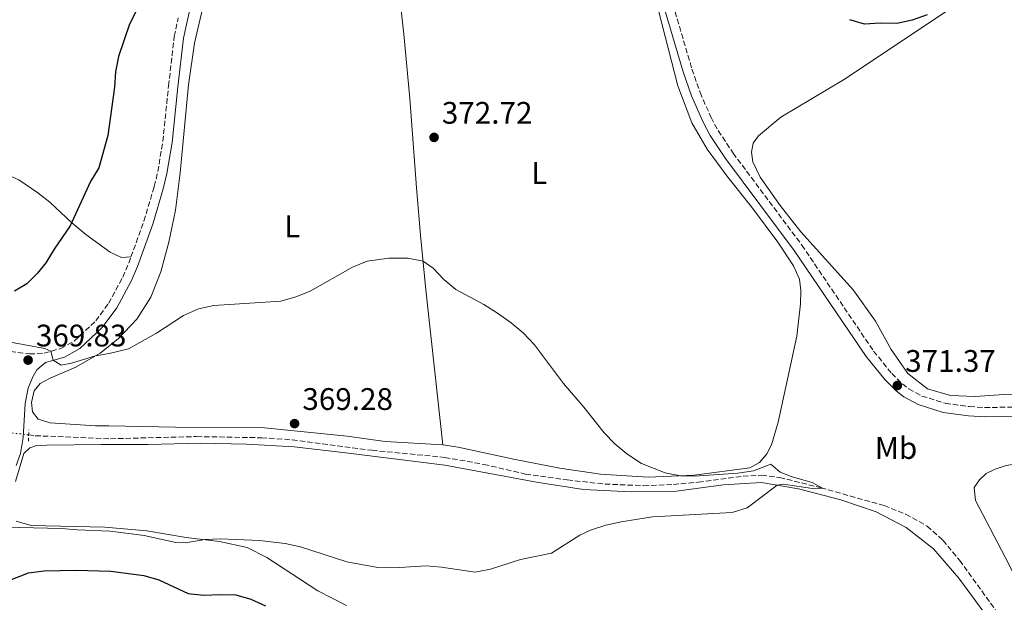
# Model space of a CAD drawing. Units: metres. Extents: x 583851 to 587311, y 4705804 to 4708159.
# Drawn here: x 584825 to 585142, y 4706211 to 4706399 of the extents above; entities that cross this region are included whole.
import ezdxf
from ezdxf.enums import TextEntityAlignment as Align

# ---------------------------------------------------------------- set-up
doc = ezdxf.new("R2010")
doc.units = ezdxf.units.M
doc.header["$MEASUREMENT"] = 0
for name, pattern in [('DGN Style 2', [1.7399219301090239, 1.043953158065414, -0.6959687720436097]), ('DGN Style 3', [2.435890702152634, 1.739921930109024, -0.6959687720436097]), ('DGN Style 5', [1.217945351076317, 0.5219765790327072, -0.6959687720436097])]:
    doc.linetypes.add(name, pattern=pattern)
for name, color, linetype, lineweight in [('Camino', 7, 'DGN Style 3', 0), ('Cota de punto acotado terreno', 7, 'Continuous', 0), ('Curva de nivel directora', 30, 'Continuous', 30), ('Curva de nivel intermedia', 30, 'Continuous', 0), ('Etiqueta de uso rústico', 92, 'Continuous', 0), ('Línea de cambio de uso (parcela vista)', 92, 'Continuous', 0), ('Margen derecho', 7, 'Continuous', 0), ('Pontón-alcantarilla (pasos de agua)', 1, 'DGN Style 2', 0), ('Punto acotado terreno (símbolo)', 7, 'Continuous', 0), ('Vaguada', 142, 'DGN Style 3', 13), ('Vaguada no vista', 142, 'DGN Style 5', 0)]:
    doc.layers.add(name, color=color, linetype=linetype, lineweight=lineweight)
doc.styles.add('Style-Arial', font='arial.ttf')

# ---------------------------------------------------------------- blocks, each defined once
blk = doc.blocks.new('5PATER')
at = {"layer": 'Punto acotado terreno (símbolo)', "linetype": 'Continuous', "lineweight": 0}
h = blk.add_hatch(color=51, dxfattribs=at)
edge = h.paths.add_edge_path()
edge.add_ellipse((0, 0), major_axis=(-0.1095731443231308, -0.1110710700762829), ratio=0.9994222409660317, start_angle=0, end_angle=360)

msp = doc.modelspace()

# ---------------------------------------------------------------- linework, layer by layer
at = {"layer": 'Camino', "color": 7, "linetype": 'DGN Style 3', "lineweight": 0}
for points in [[(585031.6099999981, 4706416.680000001, 375.5399999999937), (585032.7100000001, 4706412.949999999, 375.1699999999984), (585041.5900000005, 4706382.820000002, 373.2599999999949), (585044.2100000001, 4706375.290000001, 372.8699999999953), (585047.7300000004, 4706367.300000003, 372.4600000000065), (585050.0500000005, 4706363.02, 372.229999999996), (585054.8099999992, 4706355.830000003, 371.9199999999983), (585076.9499999988, 4706326.210000001, 371.3800000000047), (585100.0399999982, 4706292.130000001, 371.2400000000052), (585105.8699999999, 4706284.960000001, 371.3500000000058), (585109.3000000007, 4706281.59, 371.3699999999955), (585111.4200000019, 4706279.970000002, 371.3800000000047), (585115.5799999972, 4706277.670000002, 371.3999999999941), (585123.1299999976, 4706275.340000001, 371.4400000000024), (585130.9200000018, 4706274.280000002, 371.5200000000041), (585135.7899999977, 4706273.970000003, 371.6499999999943), (585156.2499999985, 4706274.280000002, 372.300000000003)], [(584861.0399999992, 4706322.390000001, 372.9400000000023), (584865.19, 4706333.92, 373.1499999999941), (584868.5199999983, 4706345.100000001, 373.6399999999994), (584869.6900000017, 4706349.87, 373.6699999999984), (584871.2899999997, 4706359.570000002, 373.7500000000001), (584873.1400000005, 4706377.400000001, 374.0599999999976), (584874.9699999989, 4706393.300000002, 374.7200000000012), (584876.2699999998, 4706399.320000002, 374.7599999999948)], [(584762.9799999995, 4706289.910000001, 368.8699999999954), (584776.4600000001, 4706291.790000001, 369.2200000000012), (584784.5899999993, 4706292.320000002, 369.1399999999995), (584803.2499999986, 4706293.540000002, 368.949999999997), (584812.5399999979, 4706293.09, 369.0500000000029), (584828.3999999989, 4706291.210000004, 369.6399999999995), (584833.0900000005, 4706291.440000001, 369.8699999999954), (584838.4799999995, 4706292.980000001, 370.1799999999931), (584842.8400000003, 4706295.37, 370.699999999997), (584849.7100000012, 4706301.860000002, 371.4199999999982), (584853.8500000008, 4706307.470000001, 372.0399999999937), (584858.3700000005, 4706315.92, 372.6300000000048), (584860.3199999996, 4706320.400000001, 372.8999999999942), (584861.0399999992, 4706322.390000001, 372.9400000000023)]]:
    msp.add_polyline3d(points, dxfattribs=at)
at = {"layer": 'Curva de nivel directora', "color": 30, "linetype": 'Continuous', "lineweight": 30, "elevation": 375, "flags": 128}
for points in [[(584862.8499999996, 4706401.660000003), (584860.5299999996, 4706397.220000001), (584857.0599999983, 4706386.869999999), (584856.0599999992, 4706381.970000002), (584855.7300000007, 4706377.000000001), (584853.6200000006, 4706361.510000001), (584850.6900000003, 4706351.100000001), (584848.0199999993, 4706346.650000001), (584841.5199999993, 4706332.410000001), (584836.2699999989, 4706324.95), (584833.6699999995, 4706320.550000002)], [(585117.3200000006, 4706400.230000001), (585112.459999999, 4706398.500000001), (585107.5399999995, 4706397.5), (585102.1399999993, 4706397.590000002), (585097.1399999991, 4706397.28), (585092.3499999992, 4706398.710000001)], [(584833.6699999995, 4706320.550000002), (584830.9600000003, 4706317.220000001), (584827.5199999983, 4706313.710000002), (584823.5099999983, 4706311.380000001)], [(584818.4399999989, 4706217.08), (584828.0900000003, 4706220.810000001), (584833.0500000003, 4706221.41), (584843.4100000003, 4706221.62), (584854.5199999993, 4706221.340000001), (584865.1699999998, 4706219.939999999), (584869.9699999987, 4706218.550000001), (584879.4399999992, 4706214.109999999), (584884.4100000003, 4706213.58), (584889.7999999992, 4706213.870000001), (584894.8099999983, 4706213.730000002), (584899.6200000006, 4706212.390000001), (584904.2999999989, 4706210.230000001)]]:
    msp.add_lwpolyline(points, dxfattribs=at)
at = {"layer": 'Curva de nivel intermedia', "color": 30, "linetype": 'Continuous', "lineweight": 0, "elevation": 370.0000000000001, "flags": 128}
for points in [[(585013.3400000001, 4706265.880000001), (585006.7999999998, 4706274.140000001), (585000.2700000008, 4706281.739999999), (584990.9400000012, 4706294.179999999), (584987.2300000008, 4706298.000000001), (584983.4000000019, 4706301.21), (584979.0099999999, 4706304.3), (584974.610000001, 4706307.06), (584965.5400000006, 4706311.92), (584961.7499999999, 4706315.100000001), (584958.320000001, 4706318.83), (584955.0800000001, 4706321.060000001), (584950.1800000004, 4706322.050000001), (584944.0400000004, 4706322.050000001), (584937.0100000007, 4706321.07), (584932.3600000015, 4706319.140000001), (584918.7500000015, 4706311.419999998), (584914.0900000012, 4706309.55), (584909.2800000011, 4706308.180000001), (584887.6700000013, 4706306.83), (584882.7600000007, 4706305.679999999), (584877.9900000008, 4706303.619999997), (584869.2100000011, 4706297.9), (584860.2600000014, 4706292.88), (584853.9800000004, 4706291.369999999), (584849.6399999998, 4706290.600000001), (584841.9100000005, 4706288.189999999), (584838.6200000005, 4706287.599999998), (584836.0499999998, 4706289.17), (584835.2899999999, 4706292.07), (584833.2699999993, 4706292.949999999), (584815.1900000012, 4706296.319999999)], [(584820.6400000005, 4706235.469999999), (584838.7200000009, 4706235.119999998), (584843.7000000009, 4706234.630000001), (584854.3400000003, 4706234.230000001), (584865.2700000004, 4706232.829999999), (584875.4400000004, 4706230.55), (584878.4700000014, 4706230.480000001), (584884.900000002, 4706231.48), (584889.900000002, 4706231.73), (584902.360000001, 4706231.199999998), (584910.6800000003, 4706230.23), (584915.5799999998, 4706229.220000001), (584930.4999999997, 4706224.369999999), (584940.4599999996, 4706222.529999999), (584945.7000000011, 4706222.38), (584956.020000001, 4706223.010000001), (584961.0000000009, 4706222.609999998), (584971.8000000013, 4706221.07), (584976.7300000021, 4706221.939999999), (584986.3800000014, 4706225.140000001), (584996.4100000008, 4706227.179999999), (585005.5300000003, 4706232.880000001), (585008.9000000008, 4706234.550000001), (585013.8699999996, 4706236.109999998), (585018.8499999996, 4706237.250000001), (585028.9400000015, 4706238.849999999), (585054.5600000012, 4706240.230000001), (585059.320000002, 4706241.759999999), (585069.0499999997, 4706248.999999999), (585070.9600000007, 4706249.279999998), (585081.0900000005, 4706247.869999997), (585083.5700000017, 4706248.050000001), (585080.3000000014, 4706249.899999999), (585073.8300000007, 4706251.640000001), (585070.0100000007, 4706253.17), (585067, 4706255.779999998), (585061.3499999995, 4706253.65), (585056.4000000008, 4706252.84), (585042.3000000012, 4706251.859999999), (585037.870000001, 4706252.039999999), (585032.9900000016, 4706253), (585025.3200000006, 4706256.009999998), (585020.6600000003, 4706259.089999998), (585016.8100000012, 4706262.279999998), (585013.3400000001, 4706265.880000001)]]:
    msp.add_lwpolyline(points, dxfattribs=at)
at = {"layer": 'Línea de cambio de uso (parcela vista)', "color": 92, "linetype": 'Continuous', "lineweight": 0}
for points in [[(584941.75, 4706451.390000001, 376.7200000000012), (584946.6399999997, 4706414.470000001, 374.6699999999983), (584948.8300000001, 4706394, 373.8399999999965), (584950.8099999996, 4706373.33, 372.8999999999942), (584952.9199999999, 4706344.66, 371.4100000000035), (584954.2699999996, 4706329.430000001, 370.3300000000018), (584955.9800000004, 4706311.800000001, 369.6300000000047), (584961.3600000005, 4706261.960000001, 369.7200000000012)], [(585150.9299999997, 4706278.4, 372.6600000000035), (585141.9299999997, 4706278.210000001, 372.2100000000065), (585132.7000000002, 4706277.470000001, 371.7200000000012), (585124.7999999998, 4706277.83, 371.4100000000035), (585117.3499999996, 4706279.939999999, 371.3399999999965), (585111.0999999996, 4706284.960000001, 371.3699999999953), (585105.7300000004, 4706292.67, 371.4799999999959), (585100.6399999997, 4706301.710000001, 371.5099999999948), (585093.4500000002, 4706311.82, 371.4100000000035), (585076.5999999996, 4706330.449999999, 371.2299999999959), (585069.9600000001, 4706338.970000001, 371.4400000000023), (585063.5899999999, 4706348.02, 371.6499999999942), (585061.1900000004, 4706352.980000001, 371.9600000000065), (585060.7100000001, 4706356.100000001, 372.070000000007), (585061.2800000003, 4706359.029999999, 372.2100000000065), (585063.0099999999, 4706361.390000001, 372.2100000000065), (585070.1799999997, 4706367.310000001, 372.4900000000052), (585090.4100000003, 4706379.33, 372.6199999999953), (585129.8899999997, 4706405.779999999, 374.1499999999942), (585152.3499999996, 4706420.730000001, 374.6100000000006)], [(585029.8499999996, 4706405.52, 374.8300000000018), (585036.9900000002, 4706377.41, 373.1199999999953), (585041.5099999999, 4706365.539999999, 372.6699999999983), (585046.4400000004, 4706357.02, 372.1199999999953), (585053.1200000001, 4706348.01, 371.5599999999977), (585060.7199999997, 4706338.470000001, 371.5200000000041), (585069.1900000004, 4706327.199999999, 371.1100000000006), (585074.2400000002, 4706319.59, 370.929999999993), (585076.1699999999, 4706315.25, 370.8600000000006), (585076.6600000003, 4706311.58, 370.8600000000006), (585076.4699999997, 4706307.33, 370.8999999999942), (585075.3300000001, 4706296.949999999, 370.7299999999959), (585069.3499999996, 4706269.300000001, 370.3099999999977), (585067.1699999999, 4706261.949999999, 370.1699999999983), (585065.6699999999, 4706259.07, 370.1699999999983), (585063.29, 4706256.279999999, 370.1699999999983), (585060.2000000002, 4706254.58, 370.1300000000047), (585042.2699999996, 4706252.24, 370.0299999999988), (585027.5099999999, 4706251.560000001, 369.929999999993), (585012.2000000002, 4706252.5, 369.820000000007), (584999.0199999996, 4706254.52, 369.820000000007), (584984.6799999997, 4706257.220000001, 369.820000000007), (584966.3799999999, 4706261.199999999, 369.7200000000012), (584961.3600000005, 4706261.960000001, 369.7200000000012)], [(584884.0300000003, 4706402.15, 374.7599999999948), (584881.4400000004, 4706391.180000001, 374.6199999999953), (584879.5499999998, 4706377.76, 374.2700000000041), (584876.9000000004, 4706349.41, 373.2299999999959), (584875.3300000001, 4706337.42, 372.570000000007), (584873.1799999997, 4706327.119999999, 371.7700000000041), (584870.6200000001, 4706317.65, 371), (584867.4500000002, 4706309.52, 370.4100000000035), (584862.9699999997, 4706302.439999999, 370.1300000000047), (584856.9100000003, 4706296.060000001, 370.1000000000058), (584851.1699999999, 4706291.460000001, 370.1000000000058), (584843.2800000003, 4706286.970000001, 369.5800000000018), (584835.04, 4706283.42, 369.3699999999953), (584831.8300000001, 4706281.65, 369.1999999999971), (584829.8700000001, 4706279.300000001, 369.1300000000047), (584829.04, 4706275.539999999, 368.9199999999983), (584829.3099999996, 4706272.58, 368.8500000000058), (584831.1699999999, 4706270.199999999, 368.8500000000058), (584835.0099999999, 4706269.060000001, 368.8500000000058), (584849.6500000004, 4706268.09, 369.3000000000029), (584853.9299999997, 4706268.060000001, 369.3699999999953), (584875.3200000003, 4706267.689999999, 369.0899999999965), (584902.9900000002, 4706267.59, 369.3000000000029), (584930.6100000005, 4706264.75, 369.4400000000023), (584942.8499999996, 4706263.050000001, 369.4700000000012), (584961.3600000005, 4706261.960000001, 369.7200000000012)], [(584808.3099999996, 4706353.369999999, 379.25), (584816.9900000002, 4706350.67, 378.3399999999965), (584824.9800000004, 4706347.24, 377.820000000007), (584831.04, 4706343.060000001, 376.9199999999983), (584834.9199999999, 4706340.01, 376.1199999999953), (584842.04, 4706333.380000001, 375), (584846.5300000003, 4706329.640000001, 374.3399999999965), (584854.2999999998, 4706323.890000001, 373.5), (584857.9800000004, 4706322.189999999, 373.1600000000035), (584861.04, 4706322.390000001, 372.9400000000023)], [(585216.75, 4706270.130000001, 375.1000000000058), (585207.9000000004, 4706269.470000001, 374.6499999999942), (585198.3600000005, 4706266.84, 374.1699999999983), (585188.6299999999, 4706263.27, 373.3999999999942), (585176.3600000005, 4706259.75, 372.8099999999977), (585160.5999999996, 4706257.07, 372.0800000000018), (585148.9699999997, 4706256.279999999, 371.8399999999965), (585142.7000000002, 4706255.279999999, 371.7700000000041), (585139.2100000001, 4706254.199999999, 371.7700000000041), (585136.29, 4706252.75, 371.7299999999959), (585134.0999999996, 4706250.76, 371.5599999999977), (585132.4500000002, 4706248.300000001, 371.5200000000041), (585132.8799999999, 4706244.100000001, 371.4900000000052), (585143.5899999999, 4706223.630000001, 371.5599999999977), (585147.8300000001, 4706214.859999999, 371.5599999999977), (585150.3300000001, 4706211.810000001, 371.6300000000047), (585153.6100000005, 4706209.449999999, 371.6600000000035)], [(584883.4500000002, 4706262.480000001, 368.9199999999983), (584866.5300000003, 4706262.07, 368.9900000000052), (584851.4199999999, 4706262.130000001, 369.3399999999965), (584834, 4706261.92, 368.8800000000047), (584830.6299999999, 4706261.720000001, 368.8500000000058), (584828.4500000002, 4706261, 368.7799999999988), (584826.5499999998, 4706259.210000001, 368.7799999999988), (584823.8899999997, 4706250.180000001, 368.7799999999988)], [(585135.4900000002, 4706208.15, 371.3500000000058), (585127.5099999999, 4706219.08, 371.25), (585119.29, 4706228.58, 371.179999999993), (585110.5, 4706235.42, 371.070000000007), (585100.8399999999, 4706240.470000001, 370.7200000000012), (585089.5, 4706244.24, 370.3800000000047), (585075.8700000001, 4706247.82, 370.1000000000058), (585064.0099999999, 4706249.880000001, 369.929999999993), (585051.6799999997, 4706249.07, 369.820000000007), (585036.5999999996, 4706247.100000001, 369.8899999999995), (585021.9100000003, 4706246.83, 369.8899999999995), (585006.7000000002, 4706247.640000001, 369.7899999999936), (584991.5300000003, 4706249.939999999, 369.7200000000012), (584962.0499999998, 4706255.460000001, 369.5099999999948), (584930.1600000003, 4706259.359999999, 369.5800000000018), (584913.5099999999, 4706261.279999999, 369.3000000000029), (584898.2300000004, 4706262.230000001, 369.0200000000041), (584883.4500000002, 4706262.480000001, 368.9199999999983)], [(584824.0499999998, 4706237.460000001, 369.4100000000035), (584828.9699999997, 4706236.050000001, 369.4100000000035), (584852.6500000004, 4706235.470000001, 369.5800000000018), (584866.1600000003, 4706234.289999999, 369.820000000007), (584878.8200000003, 4706232.220000001, 369.9600000000065), (584889.5800000001, 4706230.91, 370.0299999999988), (584898.4500000002, 4706228.930000001, 370.1300000000047), (584904.7699999996, 4706225.76, 370.3399999999965), (584921.1600000003, 4706214.970000001, 370.4799999999959), (584930.3899999997, 4706210.32, 370.7899999999936)]]:
    msp.add_polyline3d(points, dxfattribs=at)
at = {"layer": 'Margen derecho', "color": 7, "linetype": 'Continuous', "lineweight": 0}
for points in [[(585029.8400000001, 4706412.110000002, 375.1699999999984), (585038.7299999994, 4706381.910000003, 373.2599999999949), (585041.4200000005, 4706374.189999999, 372.8699999999953), (585045.0399999993, 4706365.980000001, 372.4600000000065), (585047.4699999989, 4706361.470000001, 372.229999999996), (585052.3599999995, 4706354.100000001, 371.9199999999983), (585074.499999999, 4706324.460000001, 371.3800000000047), (585097.6299999986, 4706290.340000001, 371.2400000000052), (585103.649999998, 4706282.940000001, 371.3500000000058), (585107.329999997, 4706279.320000002, 371.3699999999955), (585109.7800000013, 4706277.460000002, 371.3800000000047), (585114.3999999971, 4706274.9, 371.3999999999941), (585122.4799999994, 4706272.400000001, 371.4400000000024), (585130.6199999999, 4706271.300000002, 371.5200000000041), (585135.7199999985, 4706270.970000001, 371.6499999999943), (585156.1599999992, 4706271.279999999, 372.300000000003)], [(584824.1000000006, 4706255.330000001, 368.820000000007), (584825.4799999997, 4706259.2, 368.7799999999989), (584826.3899999994, 4706264.360000002, 368.7500000000001), (584827.0199999998, 4706275.230000001, 368.7799999999989), (584827.9699999974, 4706280.160000003, 369.2700000000042), (584829.4299999992, 4706283.830000003, 369.6900000000024), (584830.7600000014, 4706286.130000002, 369.8600000000005), (584833.5799999977, 4706288.460000001, 369.8699999999954), (584839.6299999984, 4706290.190000001, 370.1799999999931), (584844.6199999995, 4706292.930000002, 370.699999999997), (584851.7699999999, 4706299.680000001, 371.4199999999982), (584856.4899999984, 4706306.060000001, 372.0399999999937), (584861.0799999972, 4706314.61, 372.6300000000048), (584863.1099999989, 4706319.290000001, 372.8999999999942), (584868.050000001, 4706332.980000001, 373.1499999999941), (584871.4200000016, 4706344.32, 373.6399999999994), (584872.6299999986, 4706349.270000001, 373.6699999999984), (584874.2600000004, 4706359.170000001, 373.7500000000001), (584876.12, 4706377.07, 374.0599999999976), (584877.9299999982, 4706392.810000001, 374.7200000000012), (584880.0399999982, 4706402.52, 374.7899999999937)]]:
    msp.add_polyline3d(points, dxfattribs=at)
at = {"layer": 'Pontón-alcantarilla (pasos de agua)', "color": 1, "linetype": 'DGN Style 2', "lineweight": 0, "extrusion": (0.0008383859641221667, 0.03034957202339325, 0.999538994030234), "elevation": 143692.1648744623, "flags": 128}
msp.add_lwpolyline([(-454647.3321895026, -4718430.401839654), (-454647.3321895027, -4718434.024890855)], dxfattribs=at)
at = {"layer": 'Vaguada', "color": 142, "linetype": 'DGN Style 3', "lineweight": 13}
msp.add_polyline3d([(584828.0899999999, 4706265.17, 367.9600000000065), (584830.2400000002, 4706264.91, 367.9700000000012), (584854.4100000003, 4706263.930000001, 368.7700000000041), (584882.1699999999, 4706264.630000001, 368.7400000000052), (584903.1100000005, 4706264.25, 368.8800000000047), (584912.9600000001, 4706263.58, 368.8800000000047), (584938.6399999997, 4706260.210000001, 369.0200000000041), (584962.0499999998, 4706257.939999999, 369.1199999999953), (584974.6399999997, 4706255.689999999, 369.1199999999953), (584988.0199999996, 4706252.59, 369.2200000000012), (585001.4699999997, 4706250.67, 369.2899999999936), (585013.5300000003, 4706249.359999999, 369.3300000000018), (585026.0499999998, 4706248.84, 369.3300000000018), (585035.5999999996, 4706249.25, 369.429999999993), (585043.6200000001, 4706249.930000001, 369.7100000000065), (585058.0800000001, 4706251.859999999, 369.9199999999983), (585063.9800000004, 4706252.220000001, 369.9199999999983), (585069.7599999999, 4706251.5, 369.9499999999971), (585083.0700000003, 4706248.189999999, 369.9900000000052), (585103.4500000002, 4706242.42, 370.4400000000023), (585110.4299999997, 4706239.640000001, 370.820000000007), (585117.2800000003, 4706235.82, 370.9600000000065), (585122.3799999999, 4706231.300000001, 371), (585127.7300000004, 4706224.84, 371.1999999999971), (585140.0599999996, 4706207.779999999, 371.4100000000035)], dxfattribs=at)
at = {"layer": 'Vaguada no vista', "color": 142, "linetype": 'DGN Style 5', "lineweight": 0, "extrusion": (-0.00336915581135233, 0.000408906090390872, 0.9999942407758797), "elevation": 322.0014137777487, "flags": 128}
msp.add_lwpolyline([(584826.0104512121, 4706265.431785328), (584820.1604170317, 4706266.141785388)], dxfattribs=at)

# ---------------------------------------------------------------- block references
at = {"layer": 'Punto acotado terreno (símbolo)', "color": 7, "linetype": 'Continuous', "lineweight": 0, "xscale": 10, "yscale": 10, "zscale": 10}
for p in [(584958.5899999992, 4706360.850000001, 372.7200000000012), (584827.9299999995, 4706289.220000001, 369.8300000000027), (585107.6999999981, 4706281.050000002, 371.3699999999959), (584913.6900000012, 4706268.800000003, 369.2799999999993)]:
    msp.add_blockref('5PATER', p, dxfattribs=at)

# ---------------------------------------------------------------- texts
at = {"layer": 'Cota de punto acotado terreno', "color": 7, "linetype": 'Continuous', "lineweight": 0, "style": 'Style-Arial'}
for s, p in [('372.72', (584961.1000000018, 4706365.25, 372.7200000000012)), ('369.83', (584830.4400000023, 4706293.619999999, 369.8300000000018)), ('371.37', (585110.2100000009, 4706285.449999999, 371.3699999999953)), ('369.28', (584916.1999999994, 4706273.199999998, 369.2799999999988))]:
    msp.add_text(s, height=7.000000000000002, dxfattribs=at).set_placement(p)
at = {"layer": 'Etiqueta de uso rústico', "color": 92, "linetype": 'Continuous', "lineweight": 0, "style": 'Style-Arial'}
for s, p in [('L', (584992.4414203804, 4706349.400010003, 372.0800000000018)), ('L', (584912.9514203783, 4706332.250010001, 371.3300000000018)), ('Mb', (585107.2702462429, 4706260.960010002, 370.9100000000035))]:
    msp.add_text(s, height=7.000000000000002, dxfattribs=at).set_placement(p, align=Align.MIDDLE_CENTER)

doc.saveas('drawing.dxf')
